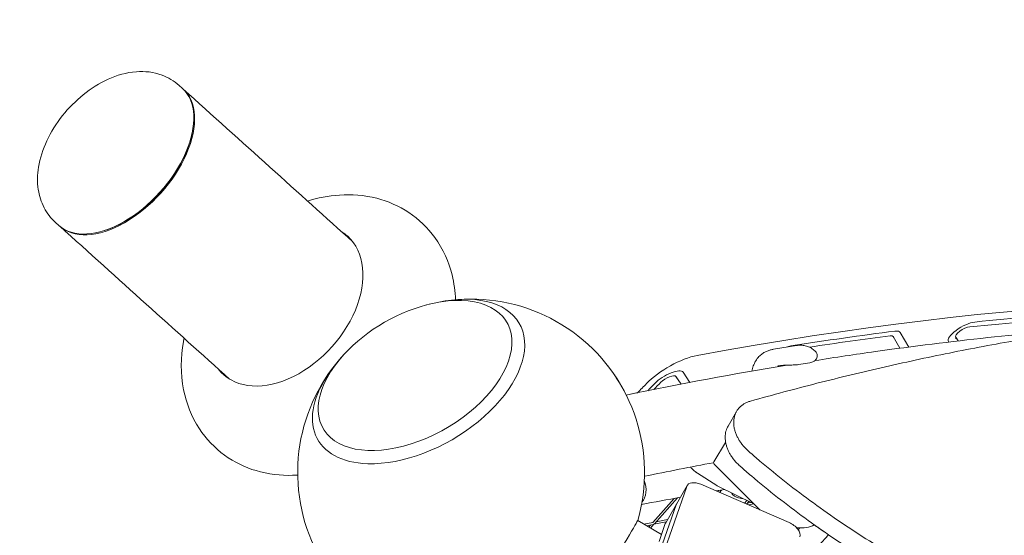
# Model space of a CAD drawing. Units: millimetres. Extents: x -5082 to 9699, y -5301 to 5772.
# Drawn here: x -1612 to -903, y 2184 to 2555 of the extents above; entities that cross this region are included whole.
import ezdxf

# ---------------------------------------------------------------- set-up
doc = ezdxf.new("R2010")
doc.units = ezdxf.units.MM
doc.header["$MEASUREMENT"] = 0
doc.layers.add('BEM-SI-MIN', color=7, linetype='Continuous')
doc.dimstyles.new('Europa 1-100', dxfattribs={"dimscale": 50, "dimtxt": 3.5, "dimasz": 4, "dimexe": 2, "dimexo": 3, "dimgap": 2, "dimtad": 0, "dimlfac": 0.001, "dimzin": 0, "dimtxsty": 'Standard', "dimcen": 0, "dimadec": 0, "dimazin": 0, "dimtfac": 1, "dimtofl": 0, "dimtmove": 0, "dimatfit": 3, "dimfxl": 2, "dimfxlon": 1, "dimtolj": 1, "dimtzin": 0, "dimlwd": -1, "dimlwe": -1, "dimarcsym": 0})

# ---------------------------------------------------------------- blocks, each defined once
blk = doc.blocks.new('*D1')
at = {"layer": 'BEM-SI-MIN', "color": 0, "transparency": 16777216}
for p, q in [((-1889.94, -4394), (-1889.94, -4594)), ((7698.59, -4394), (7698.59, -4594)), ((-1689.94, -4494), (2439.74, -4494)), ((7498.59, -4494), (3368.91, -4494))]:
    blk.add_line(p, q, dxfattribs=at)
for points in [[(-1689.94, -4460.66), (-1689.94, -4527.33), (-1889.94, -4494)], [(7498.59, -4460.66), (7498.59, -4527.33), (7698.59, -4494)]]:
    blk.add_solid(points, dxfattribs=at)
at = {"layer": 'Defpoints', "color": 0, "transparency": 16777216}
for p in [(7698.59, 3468.38), (-1889.94, 1400.97), (7698.59, -4494)]:
    blk.add_point(p, dxfattribs=at)
at = {"layer": 'BEM-SI-MIN', "color": 0, "transparency": 16777216, "insert": (2904.33, -4494), "char_height": 175, "attachment_point": 5}
blk.add_mtext('\\A1;9,59m', dxfattribs=at)
blk = doc.blocks.new('*D2')
at = {"layer": 'BEM-SI-MIN', "color": 0, "transparency": 16777216}
for p, q in [((-3389.94, -5068), (-3389.94, -5268)), ((9698.59, -5068), (9698.59, -5268)), ((-3189.94, -5168), (2645.99, -5168)), ((9498.59, -5168), (3662.66, -5168))]:
    blk.add_line(p, q, dxfattribs=at)
for points in [[(-3189.94, -5134.66), (-3189.94, -5201.33), (-3389.94, -5168)], [(9498.59, -5134.66), (9498.59, -5201.33), (9698.59, -5168)]]:
    blk.add_solid(points, dxfattribs=at)
at = {"layer": 'Defpoints', "color": 0, "transparency": 16777216}
for p in [(9698.59, 3870.23), (-3389.94, 1400.97), (-3389.94, -5168)]:
    blk.add_point(p, dxfattribs=at)
at = {"layer": 'BEM-SI-MIN', "color": 0, "transparency": 16777216, "insert": (3154.33, -5168), "char_height": 175, "attachment_point": 5}
blk.add_mtext('\\A1;13,09m', dxfattribs=at)
blk = doc.blocks.new('*D3')
at = {"layer": 'BEM-SI-MIN', "color": 0, "transparency": 16777216}
for p, q in [((-4361, 4272.08), (-4561, 4272.08)), ((-4461, 4072.08), (-4461, 1823.41)), ((-4461, -1325.26), (-4461, 923.41)), ((-4361, -1525.26), (-4561, -1525.26))]:
    blk.add_line(p, q, dxfattribs=at)
for points in [[(-4494.34, 4072.08), (-4427.67, 4072.08), (-4461, 4272.08)], [(-4494.34, -1325.26), (-4427.67, -1325.26), (-4461, -1525.26)]]:
    blk.add_solid(points, dxfattribs=at)
at = {"layer": 'Defpoints', "color": 0, "transparency": 16777216}
for p in [(7681.74, 4272.08), (-4461, -1525.26), (-160.42, -1525.26)]:
    blk.add_point(p, dxfattribs=at)
at = {"layer": 'BEM-SI-MIN', "color": 0, "transparency": 16777216, "insert": (-4461, 1373.41), "char_height": 175, "attachment_point": 5, "rotation": 90}
blk.add_mtext('\\A1;5,80m', dxfattribs=at)
blk = doc.blocks.new('*D4')
at = {"layer": 'BEM-SI-MIN', "color": 0, "transparency": 16777216}
for p, q in [((-4867, 5772.08), (-5067, 5772.08)), ((-4967, 5572.08), (-4967, 1804.62)), ((-4967, -2833.67), (-4967, 933.79)), ((-4867, -3033.67), (-5067, -3033.67))]:
    blk.add_line(p, q, dxfattribs=at)
for points in [[(-5000.34, 5572.08), (-4933.67, 5572.08), (-4967, 5772.08)], [(-5000.34, -2833.67), (-4933.67, -2833.67), (-4967, -3033.67)]]:
    blk.add_solid(points, dxfattribs=at)
at = {"layer": 'Defpoints', "color": 0, "transparency": 16777216}
for p in [(5141.58, 5772.08), (-4967, -3033.67), (-2.86, -3033.67)]:
    blk.add_point(p, dxfattribs=at)
at = {"layer": 'BEM-SI-MIN', "color": 0, "transparency": 16777216, "insert": (-4967, 1369.21), "char_height": 175, "attachment_point": 5, "rotation": 90}
blk.add_mtext('\\A1;8,81m', dxfattribs=at)

msp = doc.modelspace()

# ---------------------------------------------------------------- linework, layer by layer
at = {"color": 7, "lineweight": 0}
for p, q in [((-1495.038, 2505.86), (-1497.419, 2508.004)), ((-1488.087, 2473.044), (-1487.919, 2473.854)), ((-1584.032, 2407.021), (-1586.413, 2409.165)), ((-1550.669, 2403.538), (-1551.457, 2403.287)), ((-977.549, 2329.928), (-971.462, 2319.386)), ((-977.899, 2318.534), (-982.745, 2326.928)), ((-942.504, 2323.002), (-942.751, 2323.337)), ((-937.596, 2326.4), (-935.683, 2323.801)), ((-1052.343, 2320.483), (-1068.799, 2317.792)), ((-1042.734, 2308.054), (-1050.822, 2306.731)), ((-1134.107, 2301.299), (-1129.096, 2293.899)), ((-1135.496, 2292.674), (-1139.277, 2298.258)), ((-1095.533, 2272.986), (-1101.64, 2262.408)), ((-1111.962, 2236.722), (-1103.406, 2250.68)), ((-1079.732, 2202.951), (-1111.219, 2234.404)), ((-1123.608, 2228.397), (-1109.841, 2219.701)), ((-1131.435, 2218.953), (-1167.984, 2114.138)), ((-1146.63, 2192.755), (-1131.168, 2219.537)), ((-1057.685, 2192.904), (-1121.35, 2220.45)), ((-1109.295, 2215.234), (-1108.669, 2215.94)), ((-1083.065, 2206.281), (-1108.966, 2219.209)), ((-1107.846, 2214.607), (-1106.307, 2216.343)), ((-1155.91, 2192.997), (-1140.565, 2210.302)), ((-1154.788, 2192.002), (-1138.174, 2210.738)), ((-1089.856, 2206.823), (-1088.106, 2208.797)), ((-1088.407, 2206.196), (-1086.716, 2208.104)), ((-1087.742, 2206.947), (-1085.372, 2207.432)), ((-1175.715, 2100.747), (-1139.166, 2205.562)), ((-1086.969, 2205.574), (-1083.196, 2206.347)), ((-1166.803, 2194.272), (-1149.623, 2184.354)), ((-1155.12, 2191.628), (-1146.231, 2193.447)), ((-1153.461, 2193.498), (-1145.229, 2195.183)), ((-1162.321, 2191.685), (-1155.91, 2192.997)), ((-1160.363, 2190.555), (-1155.61, 2191.527)), ((-1158.851, 2189.681), (-1157.569, 2191.126)), ((-1157.525, 2188.916), (-1155.12, 2191.628)), ((-1146.897, 2192.172), (-1151.422, 2179.195)), ((-1051.998, 2188.853), (-1051.77, 2189.111)), ((-1051.061, 2187.649), (-1049.87, 2188.993)), ((-1036.118, 2176.429), (-1029.292, 2184.127))]:
    msp.add_line(p, q, dxfattribs=at)
for centre, radius, start, end in [((-1286.896, 2228.966), 125, 343.879743, 256.116128), ((-1286.894, 2228.965), 125, 26.528955, 38.961457), ((-1104.501, 2228.156), 10, 237.723028, 243.476218)]:
    msp.add_arc(centre, radius, start, end, dxfattribs=at)
for centre, major_axis, ratio, start_param, end_param in [((-1539.535, 2456.441), (-44.497, -49.419), 0.5735657, 0, 3.1415927), ((-2346.913, 3272.894), (1486.293, -1338.256), 0.0000034, -0.9599464, -0.8554552), ((-1538.926, 2455.893), (43.828, 48.676), 0.5735657, -2.3659319, -0.7756608), ((-1420.651, 2349.398), (-44.832, -49.791), 0.6691209, -0.122258, 3.1415881), ((-1420.651, 2349.398), (44.832, 49.791), 0.6691209, -0.0000045, 0.1222574), ((-1415.128, 2344.426), (44.831, 49.791), 0.6691209, 0.0829767, 0.1222547), ((-2473.415, 847.406), (2258.327, 1303.861), 0.3333362, 0.3914532, 0.7536088), ((-1327.254, 2298.869), (-66.251, -38.25), 0.5773496, -1.1524405, 3.8909633), ((-1327.254, 2298.869), (-66.251, -38.25), 0.5773496, -2.392222, -1.9891522), ((-2473.415, 847.406), (-2244.471, -1295.861), 0.3333362, -2.5535273, -2.5037837), ((-931.581, 2329.972), (-6.062, -3.5), 0.3333362, -2.5037837, 0.0371474), ((-2473.415, 847.406), (-2244.471, -1295.861), 0.3333362, -2.47021, -2.4370925), ((-988.807, 2323.428), (6.062, 3.5), 0.3333362, 0.0000049, 0.6713827), ((-1139.515, 2296.458), (-25.981, -15), 0.3333362, -2.3879838, -0.8516206), ((-1415.128, 2344.426), (-44.831, -49.791), 0.6691209, -0.1222551, -0.0829767), ((-1310.01, 2268.969), (194.855, 112.501), 0.3333362, -0.9006857, -0.8587512), ((-1145.31, 2294.711), (6.062, 3.5), 0.3333362, 0.0239111, 2.2828414), ((-1170.118, 2218.443), (-2.542, 13.208), 0.6793765, -2.6668617, -1.3269482), ((-1122.508, 2214.537), (-8.66, 5), 0.5811254, -1.3741625, 0.1101573), ((-1137.97, 2187.755), (-8.66, 5), 0.5811254, 0, 0.1101573), ((-1058.842, 2186.991), (8.66, -5), 0.5811254, 0.1101573, 1.7674302)]:
    msp.add_ellipse(centre, major_axis=major_axis, ratio=ratio, start_param=start_param, end_param=end_param, dxfattribs=at)
at = {"color": 7, "lineweight": 0, "extrusion": (0, 0, -1)}
for centre, major_axis, ratio, start_param, end_param in [((-1538.926, 2455.893), (44.497, 49.419), 0.5735657, -0.0107385, 3.1523311), ((-2435.907, 3174.056), (-1486.295, 1338.257), 0.0000034, -2.2861395, -2.1816484), ((-1327.254, 2298.869), (66.251, 38.25), 0.5773496, -0.7493706, 4.2940331), ((-1324.751, 2294.535), (72.595, 41.913), 0.5773496, -0.8981889, 2.392222), ((-1327.254, 2298.869), (66.251, 38.25), 0.5773496, -1.1524405, -0.7493706), ((-2473.415, 847.406), (2249.667, 1298.861), 0.3333362, -0.637809, -0.5880654), ((-931.581, 2329.972), (-11.258, -6.5), 0.3333362, -0.0371474, 2.5037837), ((-2473.415, 847.406), (2249.667, 1298.861), 0.3333362, -0.7137996, -0.6713827), ((-988.807, 2323.428), (11.258, 6.5), 0.3333362, -0.6713827, -0.0000049), ((-1063.491, 2312.783), (11.258, 6.5), 0.3333362, -1.051619, -0.7137996), ((-1324.751, 2294.535), (-72.595, -41.913), 0.5773496, -0.7493706, 0.8981889), ((-1145.31, 2294.711), (11.258, 6.5), 0.3333362, -2.2828414, -0.0239111), ((-1310.01, 2268.969), (-186.195, -107.501), 0.3333362, -2.289972, -2.2357279), ((-1310.01, 2268.969), (-200.051, -115.501), 0.3333362, -2.2828414, -2.2437173), ((-1109.404, 2235.154), (-2.558, 1.568), 0.5735722, -1.1753926, 0), ((-1170.118, 2218.443), (2.542, -13.208), 0.6793765, -1.8146444, -0.474731), ((-1130.239, 2201.146), (-8.66, 5), 0.5811254, -0.1101573, 0), ((-1061.581, 2210.451), (-25.578, 15.677), 0.5735722, -1.221426, -1.1753926), ((-1181.803, 2168.292), (15, 25.981), 0.0000001, -0.0012166, 3.1708641), ((-1181.803, 2168.292), (15, 25.981), 0.0000001, -0.0301799, 0.0012565), ((-1061.581, 2210.451), (25.578, -15.677), 0.5735722, 0.2842173, 0.8825961)]:
    msp.add_ellipse(centre, major_axis=major_axis, ratio=ratio, start_param=start_param, end_param=end_param, dxfattribs=at)
at = {"color": 7, "lineweight": 0}
for points, knots in [([(-1586.413, 2409.165), (-1589.785, 2412.201), (-1592.57, 2415.862), (-1596.83, 2423.983), (-1598.185, 2428.458), (-1599.719, 2438.365), (-1599.551, 2443.771), (-1597.682, 2455.583), (-1595.587, 2461.915), (-1589.739, 2474.394), (-1585.878, 2480.506), (-1576.949, 2491.709), (-1571.901, 2496.808), (-1560.872, 2505.711), (-1554.893, 2509.512), (-1542.154, 2515.293), (-1535.374, 2517.3), (-1522.165, 2518.277), (-1515.796, 2517.662), (-1505.243, 2513.733), (-1501.013, 2511.24), (-1497.419, 2508.004)], [4.7123849, 4.7123849, 4.7123849, 4.7123849, 4.9216593, 4.9216593, 5.1499258, 5.1499258, 5.4356457, 5.4356457, 5.7962388, 5.7962388, 6.1786623, 6.1786623, 6.5551673, 6.5551673, 6.9339721, 6.9339721, 7.3145406, 7.3145406, 7.6309107, 7.6309107, 7.8539775, 7.8539775, 7.8539775, 7.8539775]), ([(-1298.108, 2353.462), (-1298.322, 2359.397), (-1299.11, 2365.404), (-1302.912, 2380.728), (-1306.997, 2390.014), (-1318.058, 2405.295), (-1324.514, 2411.513), (-1338.97, 2421.112), (-1346.901, 2424.52), (-1363.902, 2428.877), (-1372.979, 2429.528), (-1389.679, 2428.411), (-1397.38, 2426.877), (-1404.769, 2424.582)], [4.1075027, 4.1075027, 4.1075027, 4.1075027, 4.2875076, 4.2875076, 4.5698997, 4.5698997, 4.8110787, 4.8110787, 5.0492475, 5.0492475, 5.3154606, 5.3154606, 5.5564691, 5.5564691, 5.5564691, 5.5564691]), ([(-402.569, 2305.997), (-412.173, 2309.51), (-422.116, 2312.823), (-443.009, 2319.118), (-453.981, 2322.085), (-476.62, 2327.525), (-488.285, 2329.998), (-512.283, 2334.423), (-524.616, 2336.375), (-549.917, 2339.739), (-562.885, 2341.151), (-589.42, 2343.419), (-602.986, 2344.275), (-630.674, 2345.423), (-644.796, 2345.714), (-673.544, 2345.728), (-688.172, 2345.449), (-717.878, 2344.324), (-732.96, 2343.478), (-763.521, 2341.22), (-779.001, 2339.809), (-810.296, 2336.434), (-826.111, 2334.47), (-858.009, 2330.004), (-874.092, 2327.501), (-906.456, 2321.978), (-922.736, 2318.957), (-955.421, 2312.422), (-971.824, 2308.908), (-1004.676, 2301.418), (-1021.124, 2297.442), (-1053.524, 2289.18), (-1069.476, 2284.906), (-1085.372, 2280.45)], [2.3600445, 2.3600445, 2.3600445, 2.3600445, 73.6364333, 73.6364333, 147.2728667, 147.2728667, 220.9093, 220.9093, 294.5457333, 294.5457333, 368.1821667, 368.1821667, 441.8186, 441.8186, 515.4550333, 515.4550333, 589.0914666, 589.0914666, 662.7279, 662.7279, 736.3643333, 736.3643333, 810.0007666, 810.0007666, 883.6372, 883.6372, 957.2736333, 957.2736333, 1030.9100666, 1030.9100666, 1104.5465, 1104.5465, 1176.1147308, 1176.1147308, 1176.1147308, 1176.1147308]), ([(-1039.086, 2309.602), (-1024.422, 2311.918), (-1009.892, 2314.09), (-940.457, 2323.871), (-887.433, 2329.506), (-836.632, 2332.987)], [4.52156889, 4.52156889, 4.52156889, 4.52156889, 4.54572638, 4.54572638, 4.63811683, 4.63811683, 4.63811683, 4.63811683]), ([(-1493.763, 2325.743), (-1493.932, 2324.892), (-1494.092, 2324.037), (-1496.188, 2311.986), (-1496.408, 2300.27), (-1492.169, 2278.9), (-1488.47, 2269.245), (-1477.949, 2253.232), (-1471.718, 2246.654), (-1457.607, 2236.403), (-1449.829, 2232.664), (-1433.119, 2227.668), (-1424.175, 2226.673), (-1414.293, 2226.96), (-1413.085, 2227.019), (-1411.882, 2227.102)], [0.7267251, 0.7267251, 0.7267251, 0.7267251, 0.7537776, 0.7537776, 1.1070052, 1.1070052, 1.3970981, 1.3970981, 1.641059, 1.641059, 1.8778488, 1.8778488, 2.1391385, 2.1391385, 2.1756969, 2.1756969, 2.1756969, 2.1756969]), ([(-982.745, 2326.928), (-982.618, 2326.708), (-982.444, 2326.522), (-982.14, 2326.285), (-982.015, 2326.229), (-981.908, 2326.189), (-981.888, 2326.185), (-981.888, 2326.185)], [6.28318531, 6.28318531, 6.28318531, 6.28318531, 6.41746087, 6.41746087, 6.55173643, 6.55173643, 6.63286133, 6.63286133, 6.63286133, 6.63286133]), ([(-937.428, 2325.358), (-937.428, 2325.358), (-937.42, 2325.382), (-937.399, 2325.52), (-937.387, 2325.689), (-937.466, 2326.086), (-937.537, 2326.288), (-937.643, 2326.472)], [2.79190692, 2.79190692, 2.79190692, 2.79190692, 2.8815162, 2.8815162, 3.0290613, 3.0290613, 3.1415878, 3.1415878, 3.1415878, 3.1415878]), ([(-1068.799, 2317.792), (-1069.536, 2317.672), (-1070.288, 2317.515), (-1071.824, 2317.103), (-1072.608, 2316.848), (-1074.198, 2316.21), (-1075.002, 2315.827), (-1076.629, 2314.878), (-1077.453, 2314.31), (-1079.066, 2312.929), (-1079.855, 2312.114), (-1080.571, 2311.158)], [23.3524738, 23.3524738, 23.3524738, 23.3524738, 24.7621355, 24.7621355, 26.1717973, 26.1717973, 27.581459, 27.581459, 28.9911208, 28.9911208, 30.4007826, 30.4007826, 30.4007826, 30.4007826]), ([(-1052.343, 2320.483), (-1051.503, 2320.621), (-1050.609, 2320.707), (-1048.726, 2320.722), (-1047.736, 2320.649), (-1045.724, 2320.292), (-1044.703, 2320.007), (-1042.742, 2319.223), (-1041.806, 2318.728), (-1040.095, 2317.586), (-1039.32, 2316.94), (-1038.642, 2316.262)], [7.0483332, 7.0483332, 7.0483332, 7.0483332, 8.5794332, 8.5794332, 10.1105333, 10.1105333, 11.6416333, 11.6416333, 13.1727334, 13.1727334, 14.7038334, 14.7038334, 14.7038334, 14.7038334]), ([(-1038.642, 2316.262), (-1038.256, 2315.876), (-1037.895, 2315.362), (-1037.464, 2314.264), (-1037.363, 2313.709), (-1037.361, 2312.639), (-1037.464, 2312.131), (-1037.809, 2311.158), (-1038.071, 2310.725), (-1038.759, 2309.846), (-1039.207, 2309.47), (-1040.189, 2308.835), (-1040.726, 2308.587), (-1041.756, 2308.251), (-1042.224, 2308.137), (-1042.734, 2308.054)], [23.88209, 23.88209, 23.88209, 23.88209, 25.0615986, 25.0615986, 26.0623218, 26.0623218, 27.1026199, 27.1026199, 28.374636, 28.374636, 30.2171251, 30.2171251, 32.1492082, 32.1492082, 33.5425054, 33.5425054, 33.5425054, 33.5425054]), ([(-1080.571, 2311.158), (-1081.456, 2309.976), (-1082.141, 2308.783), (-1083.279, 2306.385), (-1083.731, 2305.177), (-1084.296, 2303.311), (-1084.466, 2302.671), (-1084.618, 2302.024)], [0, 0, 0, 0, 3.2791082, 3.2791082, 6.5582164, 6.5582164, 8.2448996, 8.2448996, 8.2448996, 8.2448996]), ([(-1065.861, 2305.762), (-1064.978, 2305.907), (-1064.055, 2306.022), (-1062.161, 2306.203), (-1061.192, 2306.267), (-1059.209, 2306.361), (-1058.202, 2306.389), (-1056.146, 2306.434), (-1055.093, 2306.448), (-1052.993, 2306.515), (-1051.965, 2306.544), (-1050.822, 2306.731)], [-15.641606, -15.641606, -15.641606, -15.641606, -12.5132848, -12.5132848, -9.3849636, -9.3849636, -6.2566424, -6.2566424, -3.1283212, -3.1283212, 0, 0, 0, 0]), ([(-1139.081, 2297.968), (-1138.88, 2297.72), (-1138.652, 2297.578), (-1138.436, 2297.477), (-1138.391, 2297.468), (-1138.391, 2297.468)], [0.0528194, 0.0528194, 0.0528194, 0.0528194, 0.22911912, 0.22911912, 0.34967602, 0.34967602, 0.34967602, 0.34967602]), ([(-1085.372, 2280.45), (-1085.411, 2280.439), (-1085.45, 2280.428), (-1086.259, 2280.196), (-1087.002, 2279.937), (-1088.422, 2279.346), (-1089.1, 2279.015), (-1090.383, 2278.285), (-1090.988, 2277.887), (-1092.12, 2277.032), (-1092.646, 2276.576), (-1093.615, 2275.617), (-1094.058, 2275.114), (-1094.859, 2274.072), (-1095.217, 2273.534), (-1095.868, 2272.407), (-1096.169, 2271.792), (-1096.694, 2270.499), (-1096.916, 2269.821), (-1097.271, 2268.409), (-1097.404, 2267.676), (-1097.572, 2266.165), (-1097.608, 2265.386), (-1097.578, 2263.796), (-1097.513, 2262.984), (-1097.278, 2261.337), (-1097.11, 2260.502), (-1096.671, 2258.824), (-1096.401, 2257.981), (-1095.763, 2256.299), (-1095.395, 2255.46), (-1094.652, 2253.968), (-1094.283, 2253.29), (-1093.464, 2251.92), (-1093.015, 2251.228), (-1092.037, 2249.843), (-1091.508, 2249.151), (-1090.377, 2247.781), (-1089.773, 2247.103), (-1088.5, 2245.775), (-1087.829, 2245.124), (-1086.962, 2244.342), (-1086.793, 2244.192), (-1086.623, 2244.044)], [130.7355967, 130.7355967, 130.7355967, 130.7355967, 130.9040353, 130.9040353, 134.2179995, 134.2179995, 137.5319637, 137.5319637, 140.845928, 140.845928, 144.1598922, 144.1598922, 147.4738564, 147.4738564, 150.7878206, 150.7878206, 154.2921907, 154.2921907, 157.7965608, 157.7965608, 161.3009309, 161.3009309, 164.805301, 164.805301, 168.3096711, 168.3096711, 171.8140412, 171.8140412, 175.3184112, 175.3184112, 178.8227813, 178.8227813, 181.6263563, 181.6263563, 184.4299312, 184.4299312, 187.2335061, 187.2335061, 190.0370811, 190.0370811, 192.840656, 192.840656, 193.5104606, 193.5104606, 193.5104606, 193.5104606]), ([(-1092.804, 2233.337), (-1093.095, 2233.592), (-1093.382, 2233.85), (-1094.391, 2234.785), (-1095.085, 2235.48), (-1096.394, 2236.898), (-1097.011, 2237.622), (-1098.161, 2239.083), (-1098.694, 2239.821), (-1099.673, 2241.296), (-1100.119, 2242.033), (-1100.923, 2243.489), (-1101.28, 2244.209), (-1101.95, 2245.702), (-1102.264, 2246.501), (-1102.804, 2248.103), (-1103.03, 2248.906), (-1103.389, 2250.504), (-1103.523, 2251.298), (-1103.697, 2252.866), (-1103.737, 2253.64), (-1103.726, 2255.154), (-1103.675, 2255.895), (-1103.484, 2257.336), (-1103.344, 2258.035), (-1102.985, 2259.381), (-1102.764, 2260.028), (-1102.253, 2261.264), (-1101.961, 2261.852), (-1101.64, 2262.408), (-1101.64, 2262.408), (-1101.64, 2262.408)], [7.7729591, 7.7729591, 7.7729591, 7.7729591, 8.9264088, 8.9264088, 11.9018785, 11.9018785, 14.8773481, 14.8773481, 17.8528177, 17.8528177, 20.8282873, 20.8282873, 23.8037569, 23.8037569, 27.1467534, 27.1467534, 30.4897498, 30.4897498, 33.8327462, 33.8327462, 37.1757427, 37.1757427, 40.5187391, 40.5187391, 43.8617356, 43.8617356, 47.204732, 47.204732, 50.5477284, 50.5477284, 50.547927, 50.547927, 50.547927, 50.547927]), ([(-1086.623, 2244.044), (-1083.989, 2241.75), (-1081.334, 2239.473), (-1072.451, 2231.97), (-1066.132, 2226.821), (-1053.301, 2216.741), (-1046.788, 2211.808), (-1033.596, 2202.183), (-1026.917, 2197.491), (-1013.425, 2188.367), (-1006.612, 2183.936), (-992.89, 2175.352), (-985.98, 2171.2), (-979.04, 2167.193), (-972.1, 2163.187), (-965.049, 2159.279), (-950.754, 2151.687), (-943.51, 2148.003), (-936.124, 2144.411), (-936.062, 2144.381), (-936, 2144.351)], [-130.5580194, -130.5580194, -130.5580194, -130.5580194, -120.1982021, -120.1982021, -96.1585617, -96.1585617, -72.1189213, -72.1189213, -48.0792809, -48.0792809, -24.0396404, -24.0396404, 0, 0, 0, 24.0396404, 24.0396404, 48.0792809, 48.0792809, 48.28294, 48.28294, 48.28294, 48.28294]), ([(-1128.799, 2232.857), (-1128.274, 2232.287), (-1127.727, 2231.737), (-1126.546, 2230.638), (-1125.908, 2230.092), (-1125.251, 2229.575)], [0.64037874, 0.64037874, 0.64037874, 0.64037874, 0.83227614, 0.83227614, 1.04034518, 1.04034518, 1.04034518, 1.04034518]), ([(-1125.207, 2229.541), (-1125.109, 2229.467), (-1125.011, 2229.393), (-1124.814, 2229.247), (-1124.715, 2229.174), (-1124.517, 2229.03), (-1124.417, 2228.958), (-1124.218, 2228.816), (-1124.117, 2228.745), (-1123.916, 2228.605), (-1123.816, 2228.536), (-1123.714, 2228.467)], [4.980574776, 4.980574776, 4.980574776, 4.980574776, 4.990350568, 4.990350568, 5.00012636, 5.00012636, 5.009902153, 5.009902153, 5.019677945, 5.019677945, 5.029453737, 5.029453737, 5.029453737, 5.029453737]), ([(-978.55, 2152.578), (-980.8, 2153.844), (-983.04, 2155.12), (-985.268, 2156.406), (-992.209, 2160.413), (-999.12, 2164.568), (-1012.842, 2173.156), (-1019.653, 2177.59), (-1033.141, 2186.722), (-1039.817, 2191.419), (-1053.003, 2201.054), (-1059.512, 2205.993), (-1072.333, 2216.087), (-1078.645, 2221.243), (-1087.52, 2228.758), (-1090.173, 2231.04), (-1092.804, 2233.337)], [-7.7179496, -7.7179496, -7.7179496, -7.7179496, 0, 0, 0, 24.0442403, 24.0442403, 48.0884806, 48.0884806, 72.1327209, 72.1327209, 96.1769612, 96.1769612, 120.2212015, 120.2212015, 130.5848199, 130.5848199, 130.5848199, 130.5848199]), ([(-1099.082, 2214.275), (-1099.079, 2214.263), (-1099.076, 2214.25), (-1099.014, 2214.025), (-1098.927, 2213.803), (-1098.696, 2213.376), (-1098.551, 2213.173), (-1098.231, 2212.82), (-1098.057, 2212.671), (-1097.886, 2212.55)], [0.3744992, 0.3744992, 0.3744992, 0.3744992, 0.38587107, 0.38587107, 0.57880661, 0.57880661, 0.77174214, 0.77174214, 0.96467768, 0.96467768, 0.96467768, 0.96467768]), ([(-1097.886, 2212.55), (-1097.358, 2212.179), (-1096.767, 2211.822), (-1095.489, 2211.193), (-1094.803, 2210.922), (-1093.401, 2210.506), (-1092.687, 2210.36), (-1091.621, 2210.229), (-1091.251, 2210.201), (-1090.893, 2210.188)], [0.3591282, 0.3591282, 0.3591282, 0.3591282, 0.776668, 0.776668, 1.1942078, 1.1942078, 1.6117475, 1.6117475, 1.8401397, 1.8401397, 1.8401397, 1.8401397])]:
    msp.add_open_spline(points, degree=3, knots=knots, dxfattribs=at)
for points in [[(-1175.055, 2284.794), (-1135.602, 2292.91), (-1096.945, 2300.103), (-1059.152, 2306.357)], [(-1175.056, 2284.796), (-1172.342, 2285.354), (-1169.631, 2285.908), (-1166.924, 2286.458)], [(-1161.925, 2226.238), (-1145.162, 2229.681), (-1128.556, 2232.952), (-1112.112, 2236.049)], [(-1125.207, 2229.541), (-1125.222, 2229.553), (-1125.236, 2229.564), (-1125.251, 2229.575)], [(-1123.714, 2228.467), (-1123.679, 2228.443), (-1123.644, 2228.419), (-1123.608, 2228.397)], [(-1104.005, 2216.732), (-1106.097, 2216.379), (-1108.191, 2216.023), (-1110.288, 2215.663)], [(-1136.023, 2211.128), (-1145.308, 2209.448), (-1154.648, 2207.709), (-1164.04, 2205.913)], [(-1039.551, 2191.289), (-1036.151, 2188.869), (-1032.731, 2186.481), (-1029.292, 2184.127)]]:
    msp.add_open_spline(points, degree=3, dxfattribs=at)

# ---------------------------------------------------------------- dimensions: what is measured, and where the dimension line sits
at = {"layer": 'BEM-SI-MIN', "color": 7}
for base, p1, p2, picture, middle in [((-4967.003, -3033.673), (5141.583, 5772.083), (-2.857, -3033.673), '*D4', (-4967.003, 1369.205)), ((-4461.003, -1525.261), (7681.743, 4272.083), (-160.419, -1525.261), '*D3', (-4461.003, 1373.411))]:
    dim = msp.add_linear_dim(base=base, p1=p1, p2=p2, angle=90, dimstyle='Europa 1-100', override={"dimpost": 'm'}, dxfattribs=at)
    dim.commit()
    dim.dimension.update_dxf_attribs({"geometry": picture, "text_midpoint": middle})
for base, p1, p2, picture, middle in [((-3389.94, -5167.996), (9698.593, 3870.233), (-3389.94, 1400.966), '*D2', (3154.327, -5167.996)), ((7698.593, -4493.996), (-1889.94, 1400.967), (7698.593, 3468.383), '*D1', (2904.327, -4493.996))]:
    dim = msp.add_linear_dim(base=base, p1=p1, p2=p2, dimstyle='Europa 1-100', override={"dimpost": 'm'}, dxfattribs=at)
    dim.commit()
    dim.dimension.update_dxf_attribs({"geometry": picture, "text_midpoint": middle})

doc.saveas('drawing.dxf')
